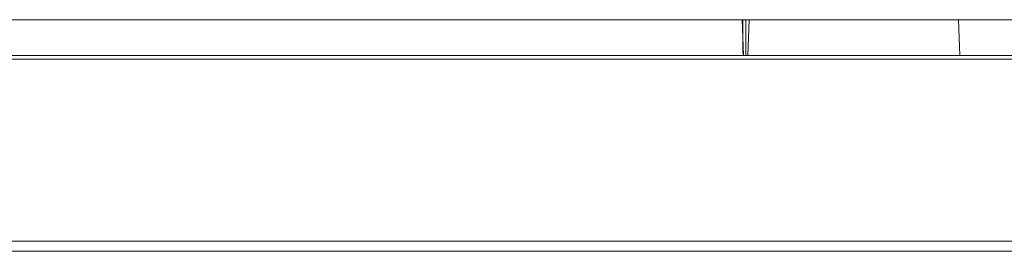
# Model space of a CAD drawing. Units: inches. Extents: x -475 to 2052, y -890 to 937.
# Drawn here: x -169 to -16, y 407 to 443 of the extents above; entities that cross this region are included whole.
import ezdxf

# ---------------------------------------------------------------- set-up
doc = ezdxf.new("R2010")
doc.units = ezdxf.units.IN
doc.header["$MEASUREMENT"] = 0
doc.layers.add('图层 1', color=7, linetype='Continuous')

msp = doc.modelspace()

# ---------------------------------------------------------------- linework, layer by layer
at = {"layer": '图层 1', "color": 7, "lineweight": 9}
for points in [[(419.21, 443.12), (-348.27, 443.12)], [(-57.11, 443.12), (-56.92, 437.59)], [(-57.01, 443.12), (-57.01, 438.08)], [(-56.52, 438.38), (-56.52, 443.12)], [(-56.03, 443.12), (-56.23, 437.59)], [(-23.5, 443.12), (-23.3, 437.59)], [(131.91, 437.59), (-359.84, 437.59)], [(-57.01, 438.08), (-57.01, 437.89)], [(-56.52, 437.59), (-56.52, 438.38)], [(132.41, 437), (-360.33, 437)], [(130.43, 408.83), (-358.25, 408.83)], [(130.43, 407.25), (-358.25, 407.25)]]:
    msp.add_lwpolyline(points, dxfattribs=at)

doc.saveas('drawing.dxf')
